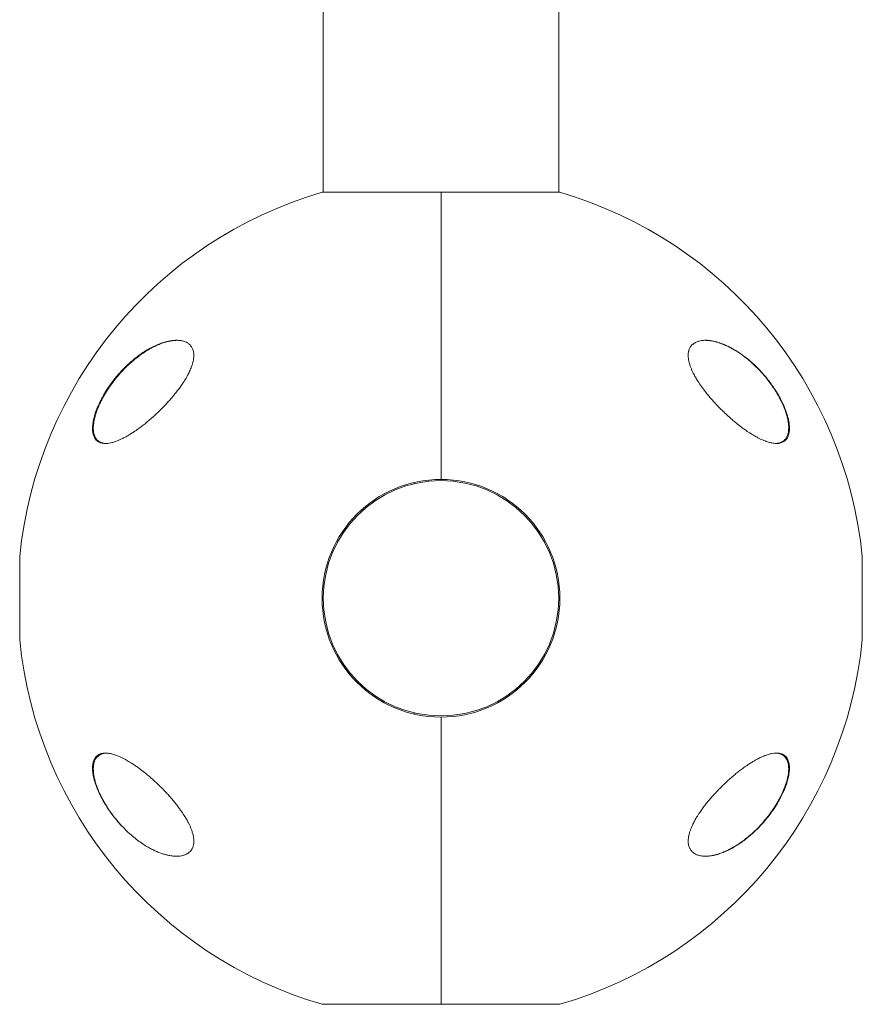
# Model space of a CAD drawing. Units: millimetres. Extents: x -2052 to 2052, y -3398 to 3398.
# Drawn here: x -552 to -348, y -1898 to -1660 of the extents above; entities that cross this region are included whole.
import ezdxf

# ---------------------------------------------------------------- set-up
doc = ezdxf.new("R2010")
doc.units = ezdxf.units.MM
doc.linetypes.add('K5LT_THIN', pattern=[0])

msp = doc.modelspace()

# ---------------------------------------------------------------- linework, layer by layer
at = {"color": 7, "linetype": 'K5LT_THIN', "lineweight": 18}
for p, q in [((-478.5, -1654.49), (-478.5, -1701.63)), ((-421.5, -1654.49), (-421.5, -1701.63)), ((-450, -1701.63), (-478.8, -1701.63)), ((-450, -1771.2), (-450, -1701.63)), ((-450, -1701.63), (-450, -1771.2)), ((-421.2, -1701.63), (-450, -1701.63)), ((-456.5, -1771.94), (-456.5, -1772.25)), ((-552.01, -1810), (-552.01, -1790)), ((-347.99, -1790), (-347.99, -1810)), ((-456.5, -1827.75), (-456.5, -1828.06)), ((-450, -1898.37), (-450, -1828.8)), ((-450, -1828.8), (-450, -1898.37)), ((-478.8, -1898.37), (-450, -1898.37)), ((-450, -1898.37), (-470.41, -1898.37)), ((-450, -1898.37), (-421.2, -1898.37))]:
    msp.add_line(p, q, dxfattribs=at)
msp.add_circle((-450, -1800), 28.5, dxfattribs=at)
msp.add_circle((-450, -1800), 28.5, dxfattribs=at)
for centre, radius, start, end in [((-450, -1800), 102.5, 106.3184, 174.3459), ((-450, -1800), 102.5, 5.6541, 73.6816), ((-450, -1800), 28.8, 90, 270), ((-450, -1800), 28.8, 270, 90), ((-551.01, -1790), 1, 174.3459, 180), ((-348.99, -1790), 1, 0, 5.6541), ((-551.01, -1810), 1, 180, 185.6541), ((-450, -1800), 102.5, 185.6541, 253.6816), ((-450, -1800), 102.5, 286.3184, 354.3459), ((-348.99, -1810), 1, 354.3459, 0)]:
    msp.add_arc(centre, radius, start, end, dxfattribs=at)
for points, knots in [([(-531.24, -1762.5), (-531.3, -1762.5), (-531.43, -1762.5), (-531.73, -1762.48), (-532.18, -1762.41), (-532.59, -1762.27), (-532.97, -1762.07), (-533.29, -1761.85), (-533.58, -1761.55), (-533.81, -1761.22), (-533.99, -1760.88), (-534.14, -1760.51), (-534.25, -1760.1), (-534.32, -1759.67), (-534.37, -1759.15), (-534.37, -1758.6), (-534.34, -1758.1), (-534.27, -1757.51), (-534.16, -1756.88), (-533.98, -1756.11), (-533.8, -1755.49), (-533.58, -1754.81), (-533.37, -1754.25), (-533.06, -1753.48), (-532.76, -1752.81), (-532.36, -1751.99), (-531.81, -1750.94), (-531.21, -1749.94), (-530.65, -1749.08), (-530.16, -1748.35), (-529.41, -1747.32), (-528.44, -1746.12), (-527.2, -1744.72), (-526, -1743.53), (-524.82, -1742.48), (-523.86, -1741.69), (-522.91, -1740.98), (-521.89, -1740.29), (-520.81, -1739.63), (-519.88, -1739.13), (-518.93, -1738.68), (-518.04, -1738.31), (-517.07, -1737.99), (-516.29, -1737.78), (-515.67, -1737.65), (-515.1, -1737.56), (-514.55, -1737.51), (-514.2, -1737.5), (-514.03, -1737.5)], [0, 0, 0, 0, 0.368939, 0.745314, 1.870422, 3.234892, 3.678664, 4.746201, 5.875947, 6.458074, 7.330002, 8.196495, 8.766369, 9.604733, 10.419628, 11.243231, 12.034853, 12.506436, 13.611388, 14.483363, 15.354887, 15.881924, 16.898513, 17.354693, 18.567397, 19.270683, 20.235992, 22.292385, 22.913111, 23.467305, 25.050053, 26.917422, 28.405321, 31.098515, 32.572266, 33.841303, 35.484058, 36.807144, 38.432363, 40.31803, 40.930967, 42.712419, 44.350575, 45.362819, 46.332553, 47.253251, 48.138951, 49, 49, 49, 49]), ([(-532.45, -1752.54), (-532.39, -1752.4), (-532.32, -1752.26), (-532.18, -1751.99), (-532.11, -1751.85), (-531.96, -1751.57), (-531.89, -1751.44), (-531.74, -1751.16), (-531.66, -1751.03), (-531.51, -1750.75), (-531.43, -1750.62), (-531.27, -1750.35), (-531.19, -1750.21), (-531.02, -1749.94), (-530.94, -1749.81), (-530.77, -1749.54), (-530.68, -1749.41), (-530.51, -1749.15), (-530.42, -1749.02), (-529.97, -1748.35), (-529.58, -1747.82), (-528.78, -1746.78), (-528.36, -1746.27), (-527.5, -1745.29), (-527.06, -1744.81), (-526.23, -1743.97), (-525.85, -1743.6), (-525.02, -1742.84), (-524.57, -1742.45), (-523.67, -1741.72), (-523.22, -1741.37), (-522.32, -1740.73), (-521.87, -1740.42), (-521.02, -1739.89), (-520.61, -1739.65), (-519.81, -1739.21), (-519.42, -1739.02), (-518.68, -1738.67), (-518.33, -1738.52), (-517.66, -1738.26), (-517.35, -1738.15), (-516.74, -1737.96), (-516.45, -1737.88), (-515.91, -1737.75), (-515.65, -1737.69), (-515.16, -1737.61), (-514.93, -1737.57), (-514.58, -1737.54), (-514.47, -1737.53), (-514.3, -1737.51), (-514.25, -1737.51), (-514.18, -1737.51), (-514.17, -1737.51), (-514.15, -1737.51), (-514.15, -1737.51), (-514.15, -1737.51), (-514.15, -1737.51), (-514.14, -1737.51), (-514.14, -1737.51), (-514.14, -1737.51), (-514.14, -1737.51), (-514.14, -1737.51), (-514.14, -1737.51), (-514.13, -1737.51), (-514.13, -1737.51), (-514.13, -1737.51), (-514.12, -1737.51), (-514.11, -1737.51), (-514.1, -1737.51), (-514.07, -1737.5), (-514.05, -1737.5), (-514, -1737.5), (-513.96, -1737.5), (-513.93, -1737.5), (-513.93, -1737.5), (-513.93, -1737.5)], [0, 0, 0, 0, 0.600397, 0.600397, 1.200794, 1.200794, 1.801191, 1.801191, 2.401588, 2.401588, 3.001985, 3.001985, 3.602382, 3.602382, 4.202779, 4.202779, 4.803176, 4.803176, 5.403573, 5.403573, 7.914679, 7.914679, 10.497611, 10.497611, 13.084255, 13.084255, 15.275865, 15.275865, 17.787894, 17.787894, 20.2853, 20.2853, 22.711791, 22.711791, 24.943755, 24.943755, 27.063547, 27.063547, 29.010186, 29.010186, 30.754569, 30.754569, 32.381248, 32.381248, 33.862087, 33.862087, 35.21488, 35.21488, 35.915764, 35.915764, 36.227343, 36.227343, 36.305238, 36.305238, 36.324712, 36.324712, 36.32958, 36.32958, 36.334448, 36.334448, 36.339317, 36.339317, 36.346282, 36.346282, 36.360013, 36.360013, 36.387378, 36.387378, 36.442057, 36.442057, 36.551317, 36.551317, 36.769637, 36.769637, 36.77458, 36.77458, 36.77458, 36.77458]), ([(-514.03, -1737.5), (-513.72, -1737.5), (-513.31, -1737.53), (-512.75, -1737.62), (-512.36, -1737.71), (-511.87, -1737.88), (-511.46, -1738.08), (-511.08, -1738.35), (-510.76, -1738.62), (-510.5, -1738.94), (-510.3, -1739.25), (-510.14, -1739.58), (-510, -1739.96), (-509.9, -1740.41), (-509.85, -1740.86), (-509.85, -1741.32), (-509.88, -1741.79), (-509.95, -1742.27), (-510.04, -1742.71), (-510.18, -1743.24), (-510.36, -1743.79), (-510.68, -1744.61), (-511.01, -1745.32), (-511.34, -1745.96), (-511.6, -1746.42), (-512.02, -1747.15), (-512.6, -1748.05), (-513.32, -1749.07), (-513.79, -1749.69), (-514.03, -1750)], [0, 0, 0, 0, 2.126779, 2.822502, 4.008427, 5.078907, 6.668941, 7.4749, 8.689587, 9.885601, 10.662263, 11.418458, 12.492582, 13.488481, 14.430997, 15.321304, 16.188215, 17.055752, 17.927438, 18.514463, 19.733275, 20.716929, 22.544918, 23.213025, 23.890064, 24.797123, 26.778025, 28.37841, 30, 30, 30, 30]), ([(-385.97, -1750), (-386.3, -1749.57), (-386.95, -1748.71), (-387.75, -1747.52), (-388.38, -1746.48), (-388.75, -1745.78), (-389, -1745.28), (-389.21, -1744.84), (-389.47, -1744.25), (-389.69, -1743.64), (-389.85, -1743.11), (-389.96, -1742.69), (-390.05, -1742.28), (-390.11, -1741.84), (-390.15, -1741.35), (-390.15, -1740.85), (-390.1, -1740.43), (-390.02, -1740.04), (-389.9, -1739.68), (-389.75, -1739.34), (-389.53, -1738.98), (-389.26, -1738.65), (-388.89, -1738.32), (-388.44, -1738.03), (-387.96, -1737.81), (-387.41, -1737.65), (-386.79, -1737.53), (-386.27, -1737.5), (-385.97, -1737.5)], [0, 0, 0, 0, 2.203694, 4.284033, 5.768937, 7.153128, 7.592206, 8.156638, 9.248944, 10.388398, 11.108834, 11.81173, 12.496031, 13.161954, 14.13685, 15.091506, 16.035402, 16.661514, 17.61066, 18.574204, 19.226135, 20.592344, 21.705486, 22.89531, 24.639329, 25.564386, 27.000119, 29, 29, 29, 29]), ([(-386.03, -1737.5), (-385.97, -1737.5), (-385.91, -1737.5), (-385.79, -1737.51), (-385.72, -1737.51), (-385.59, -1737.52), (-385.52, -1737.52), (-385.32, -1737.54), (-385.18, -1737.55), (-384.83, -1737.59), (-384.62, -1737.62), (-384.18, -1737.7), (-383.94, -1737.75), (-383.45, -1737.88), (-383.19, -1737.95), (-382.64, -1738.12), (-382.35, -1738.22), (-381.75, -1738.44), (-381.43, -1738.58), (-380.76, -1738.87), (-380.4, -1739.04), (-379.67, -1739.42), (-379.29, -1739.64), (-378.5, -1740.11), (-378.09, -1740.37), (-377.25, -1740.94), (-376.82, -1741.25), (-375.95, -1741.92), (-375.51, -1742.29), (-374.62, -1743.06), (-374.18, -1743.47), (-373.29, -1744.33), (-372.85, -1744.79), (-371.99, -1745.75), (-371.56, -1746.25), (-370.74, -1747.26), (-370.36, -1747.78), (-369.89, -1748.44), (-369.8, -1748.56), (-369.48, -1749.04), (-369.25, -1749.39), (-368.8, -1750.1), (-368.59, -1750.46), (-368.33, -1750.91), (-368.28, -1751.01), (-368.17, -1751.2), (-368.12, -1751.3), (-368.05, -1751.43), (-368.03, -1751.47), (-367.99, -1751.54), (-367.97, -1751.58), (-367.93, -1751.65), (-367.92, -1751.67), (-367.89, -1751.72), (-367.88, -1751.75), (-367.85, -1751.8), (-367.84, -1751.82), (-367.82, -1751.87), (-367.81, -1751.89), (-367.78, -1751.94), (-367.77, -1751.96), (-367.74, -1752.01), (-367.73, -1752.04), (-367.7, -1752.1), (-367.69, -1752.12), (-367.65, -1752.19), (-367.63, -1752.24), (-367.59, -1752.33), (-367.57, -1752.37), (-367.53, -1752.46), (-367.5, -1752.5), (-367.43, -1752.66), (-367.37, -1752.78), (-367.27, -1753.02), (-367.21, -1753.14), (-367.11, -1753.37), (-367.06, -1753.49), (-366.86, -1753.96), (-366.73, -1754.32), (-366.47, -1755.04), (-366.36, -1755.41), (-366.18, -1756.05), (-366.12, -1756.32), (-366, -1756.86), (-365.95, -1757.14), (-365.88, -1757.65), (-365.85, -1757.89), (-365.82, -1758.33), (-365.81, -1758.54), (-365.82, -1758.93), (-365.82, -1759.1), (-365.85, -1759.43), (-365.87, -1759.58), (-365.92, -1759.88), (-365.95, -1760.01), (-366.02, -1760.27), (-366.06, -1760.39), (-366.14, -1760.62), (-366.18, -1760.73), (-366.27, -1760.92), (-366.32, -1761.01), (-366.43, -1761.19), (-366.48, -1761.27), (-366.59, -1761.42), (-366.65, -1761.49), (-366.77, -1761.62), (-366.83, -1761.68), (-366.96, -1761.8), (-367.03, -1761.86), (-367.17, -1761.96), (-367.24, -1762.01), (-367.38, -1762.09), (-367.46, -1762.14), (-367.57, -1762.19), (-367.61, -1762.21), (-367.65, -1762.22)], [0.115009, 0.115009, 0.115009, 0.115009, 0.43453, 0.43453, 0.811306, 0.811306, 1.18799, 1.18799, 1.940806, 1.940806, 3.083396, 3.083396, 4.322156, 4.322156, 5.677367, 5.677367, 7.173256, 7.173256, 8.8102, 8.8102, 10.59037, 10.59037, 12.531662, 12.531662, 14.595245, 14.595245, 16.780322, 16.780322, 19.075207, 19.075207, 21.395986, 21.395986, 23.788683, 23.788683, 26.211788, 26.211788, 28.513691, 28.513691, 29.070332, 29.070332, 30.56078, 30.56078, 32.051228, 32.051228, 32.442617, 32.442617, 32.834005, 32.834005, 32.98737, 32.98737, 33.140734, 33.140734, 33.244378, 33.244378, 33.348021, 33.348021, 33.444297, 33.444297, 33.540572, 33.540572, 33.636848, 33.636848, 33.745999, 33.745999, 33.855149, 33.855149, 34.032387, 34.032387, 34.209625, 34.209625, 34.386863, 34.386863, 34.859286, 34.859286, 35.33171, 35.33171, 35.804133, 35.804133, 37.241674, 37.241674, 38.728667, 38.728667, 39.853051, 39.853051, 41.077129, 41.077129, 42.151007, 42.151007, 43.158538, 43.158538, 44.064071, 44.064071, 44.90894, 44.90894, 45.722935, 45.722935, 46.488738, 46.488738, 47.210256, 47.210256, 47.892827, 47.892827, 48.5544, 48.5544, 49.204055, 49.204055, 49.832184, 49.832184, 50.452211, 50.452211, 51.076722, 51.076722, 51.70039, 51.70039, 52, 52, 52, 52]), ([(-385.97, -1737.5), (-385.9, -1737.5), (-385.77, -1737.5), (-385.58, -1737.51), (-385.19, -1737.53), (-384.59, -1737.6), (-383.87, -1737.74), (-383.17, -1737.92), (-382.53, -1738.12), (-381.77, -1738.39), (-381.02, -1738.71), (-380.14, -1739.12), (-379.14, -1739.66), (-377.8, -1740.48), (-376.49, -1741.41), (-375.33, -1742.35), (-374.61, -1742.98), (-373.64, -1743.88), (-372.59, -1744.95), (-371.59, -1746.09), (-370.59, -1747.32), (-369.71, -1748.52), (-368.68, -1750.1), (-367.92, -1751.43), (-367.29, -1752.69), (-366.79, -1753.83), (-366.49, -1754.61), (-366.25, -1755.33), (-366.05, -1755.99), (-365.84, -1756.85), (-365.71, -1757.65), (-365.64, -1758.32), (-365.63, -1758.88), (-365.65, -1759.4), (-365.7, -1759.83), (-365.79, -1760.24), (-365.89, -1760.58), (-366.04, -1760.95), (-366.23, -1761.3), (-366.49, -1761.63), (-366.89, -1762), (-367.38, -1762.27), (-367.97, -1762.44), (-368.4, -1762.49), (-368.67, -1762.5), (-368.76, -1762.5)], [0, 0, 0, 0, 0.335009, 0.599815, 0.905737, 2.162883, 3.301652, 4.130952, 5.194014, 6.103822, 7.348879, 8.401464, 9.790541, 11.556223, 14.025054, 15.271851, 16.511785, 17.12598, 19.512267, 21.195077, 21.73117, 24.252461, 25.60388, 27.264037, 28.748426, 29.778406, 31.034155, 31.328754, 32.190578, 33.276154, 34.323754, 35.091975, 35.842566, 36.58704, 37.335399, 37.84053, 38.614896, 39.169508, 39.968341, 40.919837, 41.727765, 43.429251, 44.474296, 45.494486, 46, 46, 46, 46]), ([(-514.03, -1750), (-514.29, -1750.33), (-514.8, -1750.97), (-515.61, -1751.91), (-516.44, -1752.83), (-517.3, -1753.74), (-518.19, -1754.62), (-519.09, -1755.48), (-520.02, -1756.32), (-520.95, -1757.13), (-521.9, -1757.9), (-522.85, -1758.63), (-523.68, -1759.23), (-524.44, -1759.75), (-525.14, -1760.2), (-525.89, -1760.65), (-526.68, -1761.09), (-527.32, -1761.41), (-528.13, -1761.78), (-528.96, -1762.1), (-529.9, -1762.35), (-530.63, -1762.48), (-531.05, -1762.5), (-531.24, -1762.5)], [0, 0, 0, 0, 1.130981, 2.270821, 3.424451, 4.593881, 5.775686, 6.975503, 8.190482, 9.421234, 10.658917, 11.894871, 13.18682, 13.924519, 14.967579, 15.988064, 16.986249, 18.208116, 18.691371, 20.45478, 21.863958, 23.018331, 24, 24, 24, 24]), ([(-368.76, -1762.5), (-368.98, -1762.5), (-369.36, -1762.47), (-370.01, -1762.37), (-370.79, -1762.17), (-371.86, -1761.79), (-372.91, -1761.3), (-373.95, -1760.75), (-374.95, -1760.15), (-376, -1759.45), (-377.11, -1758.66), (-378.1, -1757.9), (-378.95, -1757.2), (-379.82, -1756.46), (-380.54, -1755.82), (-381.39, -1755.02), (-382.09, -1754.35), (-382.91, -1753.51), (-383.72, -1752.66), (-384.49, -1751.79), (-385.25, -1750.91), (-385.73, -1750.3), (-385.97, -1750)], [0, 0, 0, 0, 1.100485, 1.850274, 3.00742, 4.621816, 6.373477, 7.297526, 8.755858, 10.293673, 11.343706, 12.949232, 14.03341, 14.577824, 16.206625, 16.745816, 17.818377, 18.878556, 19.92833, 20.963769, 21.987311, 23, 23, 23, 23]), ([(-531.1, -1762.5), (-531.13, -1762.5), (-531.15, -1762.5), (-531.2, -1762.49), (-531.22, -1762.49), (-531.26, -1762.49), (-531.27, -1762.49), (-531.29, -1762.49), (-531.31, -1762.49), (-531.35, -1762.48), (-531.37, -1762.48), (-531.45, -1762.47), (-531.5, -1762.47), (-531.65, -1762.45), (-531.75, -1762.43), (-531.94, -1762.39), (-532.03, -1762.36), (-532.21, -1762.31), (-532.29, -1762.28), (-532.45, -1762.21), (-532.53, -1762.17), (-532.68, -1762.09), (-532.76, -1762.04), (-532.9, -1761.95), (-532.96, -1761.9), (-533.09, -1761.79), (-533.16, -1761.74), (-533.28, -1761.62), (-533.33, -1761.56), (-533.44, -1761.42), (-533.5, -1761.35), (-533.6, -1761.2), (-533.65, -1761.12), (-533.74, -1760.95), (-533.79, -1760.85), (-533.87, -1760.66), (-533.91, -1760.56), (-533.98, -1760.34), (-534.02, -1760.22), (-534.07, -1759.98), (-534.1, -1759.85), (-534.14, -1759.58), (-534.16, -1759.43), (-534.18, -1759.11), (-534.19, -1758.94), (-534.19, -1758.59), (-534.18, -1758.4), (-534.15, -1758), (-534.13, -1757.79), (-534.06, -1757.33), (-534.02, -1757.08), (-533.91, -1756.56), (-533.85, -1756.28), (-533.69, -1755.69), (-533.59, -1755.37), (-533.46, -1754.98), (-533.44, -1754.91), (-533.29, -1754.49), (-533.16, -1754.14), (-532.84, -1753.37), (-532.65, -1752.95), (-532.45, -1752.54)], [0.498278, 0.498278, 0.498278, 0.498278, 0.751048, 0.751048, 1.013442, 1.013442, 1.162443, 1.162443, 1.311445, 1.311445, 1.609302, 1.609302, 2.204725, 2.204725, 3.35859, 3.35859, 4.483513, 4.483513, 5.574636, 5.574636, 6.634135, 6.634135, 7.666224, 7.666224, 8.691049, 8.691049, 9.708189, 9.708189, 10.718277, 10.718277, 11.754662, 11.754662, 12.825202, 12.825202, 13.932469, 13.932469, 15.085662, 15.085662, 16.288602, 16.288602, 17.553262, 17.553262, 18.897507, 18.897507, 20.330553, 20.330553, 21.83116, 21.83116, 23.467275, 23.467275, 25.276155, 25.276155, 27.221296, 27.221296, 29.384849, 29.384849, 29.877965, 29.877965, 32.211644, 32.211644, 35, 35, 35, 35]), ([(-367.65, -1762.22), (-367.73, -1762.26), (-367.81, -1762.29), (-367.98, -1762.35), (-368.07, -1762.37), (-368.26, -1762.42), (-368.35, -1762.44), (-368.45, -1762.45), (-368.45, -1762.45), (-368.47, -1762.45), (-368.48, -1762.46), (-368.5, -1762.46), (-368.51, -1762.46), (-368.53, -1762.46), (-368.54, -1762.46), (-368.55, -1762.47), (-368.56, -1762.47), (-368.57, -1762.47), (-368.58, -1762.47), (-368.59, -1762.47), (-368.6, -1762.47), (-368.61, -1762.47), (-368.62, -1762.47), (-368.63, -1762.47), (-368.63, -1762.48), (-368.64, -1762.48), (-368.64, -1762.48), (-368.65, -1762.48), (-368.65, -1762.48), (-368.66, -1762.48), (-368.66, -1762.48), (-368.67, -1762.48), (-368.67, -1762.48), (-368.68, -1762.48), (-368.68, -1762.48), (-368.68, -1762.48), (-368.68, -1762.48), (-368.69, -1762.48), (-368.69, -1762.48), (-368.69, -1762.48), (-368.69, -1762.48), (-368.7, -1762.48), (-368.7, -1762.48), (-368.7, -1762.48), (-368.7, -1762.48), (-368.7, -1762.48), (-368.71, -1762.48), (-368.71, -1762.48), (-368.71, -1762.48), (-368.71, -1762.48), (-368.71, -1762.48), (-368.71, -1762.48), (-368.71, -1762.48), (-368.71, -1762.48), (-368.71, -1762.48), (-368.72, -1762.48), (-368.72, -1762.48), (-368.72, -1762.48), (-368.72, -1762.48), (-368.72, -1762.48), (-368.72, -1762.48), (-368.72, -1762.48), (-368.72, -1762.48), (-368.73, -1762.48), (-368.73, -1762.48), (-368.74, -1762.49), (-368.74, -1762.49), (-368.76, -1762.49), (-368.77, -1762.49), (-368.8, -1762.49), (-368.82, -1762.49), (-368.87, -1762.49), (-368.9, -1762.5), (-368.93, -1762.5)], [0, 0, 0, 0, 5.190222, 5.190222, 10.525291, 10.525291, 16.048963, 16.048963, 16.07729, 16.07729, 16.724572, 16.724572, 17.289358, 17.289358, 17.782162, 17.782162, 18.212159, 18.212159, 18.587352, 18.587352, 18.914727, 18.914727, 19.200378, 19.200378, 19.449623, 19.449623, 19.667102, 19.667102, 19.856864, 19.856864, 20.02244, 20.02244, 20.166913, 20.166913, 20.292974, 20.292974, 20.402968, 20.402968, 20.498943, 20.498943, 20.582686, 20.582686, 20.655756, 20.655756, 20.719514, 20.719514, 20.775145, 20.775145, 20.823687, 20.823687, 20.866042, 20.866042, 20.902998, 20.902998, 20.935245, 20.935245, 20.967491, 20.967491, 20.988272, 20.988272, 21.024102, 21.024102, 21.092894, 21.092894, 21.229047, 21.229047, 21.500634, 21.500634, 22.042376, 22.042376, 23.122994, 23.122994, 24.910744, 24.910744, 24.910744, 24.910744]), ([(-527.53, -1854.89), (-527.91, -1854.48), (-528.65, -1853.64), (-529.7, -1852.3), (-530.67, -1850.92), (-531.47, -1849.64), (-532.24, -1848.27), (-532.83, -1847.06), (-533.35, -1845.83), (-533.63, -1845.04), (-533.87, -1844.27), (-534.06, -1843.57), (-534.22, -1842.79), (-534.33, -1842.06), (-534.37, -1841.43), (-534.37, -1840.86), (-534.33, -1840.44), (-534.27, -1840.04), (-534.19, -1839.65), (-534.05, -1839.27), (-533.91, -1838.96), (-533.73, -1838.66), (-533.51, -1838.37), (-533.11, -1838), (-532.62, -1837.73), (-532.03, -1837.56), (-531.6, -1837.51), (-531.33, -1837.5), (-531.24, -1837.5)], [0, 0, 0, 0, 1.878446, 3.722628, 5.538776, 7.304229, 8.585157, 10.572611, 11.67695, 13.01672, 13.431999, 14.529129, 15.645798, 16.457177, 17.507863, 18.306833, 19.08528, 19.553074, 20.355355, 21.222699, 21.892726, 22.409455, 23.446897, 24.329544, 26.189628, 27.332083, 28.447367, 29, 29, 29, 29]), ([(-514.06, -1862.5), (-514.12, -1862.5), (-514.18, -1862.5), (-514.3, -1862.49), (-514.37, -1862.49), (-514.51, -1862.48), (-514.58, -1862.48), (-514.78, -1862.46), (-514.92, -1862.45), (-515.27, -1862.41), (-515.48, -1862.38), (-515.93, -1862.29), (-516.17, -1862.24), (-516.66, -1862.12), (-516.92, -1862.05), (-517.48, -1861.88), (-517.77, -1861.78), (-518.38, -1861.55), (-518.7, -1861.42), (-519.37, -1861.12), (-519.72, -1860.95), (-520.46, -1860.57), (-520.84, -1860.35), (-521.63, -1859.88), (-522.04, -1859.62), (-522.87, -1859.05), (-523.3, -1858.74), (-524.17, -1858.07), (-524.61, -1857.71), (-525.49, -1856.94), (-525.93, -1856.53), (-526.77, -1855.7), (-527.17, -1855.29), (-528, -1854.38), (-528.42, -1853.89), (-529.23, -1852.88), (-529.61, -1852.37), (-530.13, -1851.65), (-530.27, -1851.45), (-530.62, -1850.93), (-530.82, -1850.62), (-531.21, -1849.99), (-531.4, -1849.67), (-531.63, -1849.27), (-531.67, -1849.19), (-531.76, -1849.03), (-531.81, -1848.96), (-531.89, -1848.8), (-531.93, -1848.72), (-532, -1848.6), (-532.02, -1848.56), (-532.05, -1848.5), (-532.06, -1848.47), (-532.09, -1848.42), (-532.11, -1848.39), (-532.13, -1848.34), (-532.15, -1848.31), (-532.17, -1848.27), (-532.18, -1848.24), (-532.21, -1848.2), (-532.22, -1848.17), (-532.24, -1848.13), (-532.25, -1848.1), (-532.28, -1848.05), (-532.29, -1848.03), (-532.31, -1847.98), (-532.33, -1847.96), (-532.36, -1847.9), (-532.38, -1847.86), (-532.41, -1847.78), (-532.43, -1847.75), (-532.47, -1847.67), (-532.48, -1847.63), (-532.52, -1847.56), (-532.54, -1847.52), (-532.6, -1847.38), (-532.65, -1847.28), (-532.74, -1847.08), (-532.79, -1846.97), (-532.88, -1846.77), (-532.92, -1846.67), (-533.1, -1846.23), (-533.23, -1845.89), (-533.49, -1845.18), (-533.61, -1844.8), (-533.78, -1844.18), (-533.84, -1843.93), (-533.97, -1843.4), (-534.02, -1843.11), (-534.11, -1842.58), (-534.14, -1842.33), (-534.17, -1841.87), (-534.18, -1841.65), (-534.19, -1841.25), (-534.18, -1841.06), (-534.16, -1840.72), (-534.14, -1840.56), (-534.09, -1840.26), (-534.06, -1840.11), (-534, -1839.84), (-533.96, -1839.72), (-533.88, -1839.48), (-533.84, -1839.37), (-533.74, -1839.17), (-533.69, -1839.07), (-533.59, -1838.89), (-533.54, -1838.81), (-533.42, -1838.65), (-533.37, -1838.57), (-533.24, -1838.44), (-533.18, -1838.37), (-533.05, -1838.25), (-532.99, -1838.19), (-532.85, -1838.08), (-532.78, -1838.03), (-532.63, -1837.94), (-532.55, -1837.9), (-532.44, -1837.84), (-532.4, -1837.82), (-532.36, -1837.8)], [0.122669, 0.122669, 0.122669, 0.122669, 0.450186, 0.450186, 0.837725, 0.837725, 1.225123, 1.225123, 1.999351, 1.999351, 3.176284, 3.176284, 4.448554, 4.448554, 5.839984, 5.839984, 7.379918, 7.379918, 9.055618, 9.055618, 10.876931, 10.876931, 12.858846, 12.858846, 14.966962, 14.966962, 17.193133, 17.193133, 19.531004, 19.531004, 21.888756, 21.888756, 24.119541, 24.119541, 26.57743, 26.57743, 28.914545, 28.914545, 29.813732, 29.813732, 31.168, 31.168, 32.522269, 32.522269, 32.851843, 32.851843, 33.181417, 33.181417, 33.510991, 33.510991, 33.664616, 33.664616, 33.779512, 33.779512, 33.894407, 33.894407, 33.990865, 33.990865, 34.087323, 34.087323, 34.183781, 34.183781, 34.283326, 34.283326, 34.382872, 34.382872, 34.482417, 34.482417, 34.635884, 34.635884, 34.789352, 34.789352, 34.942819, 34.942819, 35.096286, 35.096286, 35.514461, 35.514461, 35.932635, 35.932635, 36.350809, 36.350809, 37.738721, 37.738721, 39.274021, 39.274021, 40.327255, 40.327255, 41.607798, 41.607798, 42.729552, 42.729552, 43.780007, 43.780007, 44.740177, 44.740177, 45.616266, 45.616266, 46.46368, 46.46368, 47.26168, 47.26168, 48.016849, 48.016849, 48.732084, 48.732084, 49.418108, 49.418108, 50.089451, 50.089451, 50.739608, 50.739608, 51.385599, 51.385599, 52.028628, 52.028628, 52.670553, 52.670553, 53, 53, 53, 53]), ([(-532.36, -1837.8), (-532.27, -1837.76), (-532.19, -1837.73), (-532.02, -1837.67), (-531.93, -1837.64), (-531.74, -1837.6), (-531.64, -1837.57), (-531.53, -1837.56), (-531.52, -1837.55), (-531.49, -1837.55), (-531.48, -1837.55), (-531.46, -1837.54), (-531.45, -1837.54), (-531.42, -1837.54), (-531.41, -1837.54), (-531.39, -1837.54), (-531.38, -1837.53), (-531.37, -1837.53), (-531.36, -1837.53), (-531.34, -1837.53), (-531.33, -1837.53), (-531.32, -1837.53), (-531.31, -1837.53), (-531.3, -1837.52), (-531.29, -1837.52), (-531.28, -1837.52), (-531.27, -1837.52), (-531.26, -1837.52), (-531.25, -1837.52), (-531.24, -1837.52), (-531.24, -1837.52), (-531.23, -1837.52), (-531.22, -1837.52), (-531.22, -1837.52), (-531.21, -1837.52), (-531.21, -1837.52), (-531.2, -1837.52), (-531.19, -1837.51), (-531.19, -1837.51), (-531.17, -1837.51), (-531.15, -1837.51), (-531.11, -1837.51), (-531.09, -1837.51), (-531.05, -1837.51), (-531.04, -1837.5), (-531.03, -1837.5)], [0, 0, 0, 0, 4.991101, 4.991101, 10.117332, 10.117332, 15.420362, 15.420362, 16.147603, 16.147603, 16.819162, 16.819162, 17.42967, 17.42967, 17.984677, 17.984677, 18.48923, 18.48923, 18.947913, 18.947913, 19.364899, 19.364899, 19.743976, 19.743976, 20.088592, 20.088592, 20.401879, 20.401879, 20.686686, 20.686686, 20.945601, 20.945601, 21.204516, 21.204516, 21.378139, 21.378139, 21.551763, 21.551763, 21.898326, 21.898326, 22.590085, 22.590085, 23.97087, 23.97087, 24.452285, 24.452285, 24.452285, 24.452285]), ([(-531.24, -1837.5), (-531.02, -1837.5), (-530.64, -1837.53), (-529.99, -1837.63), (-529.21, -1837.83), (-528.14, -1838.21), (-527.09, -1838.7), (-526.05, -1839.25), (-525.05, -1839.85), (-524, -1840.55), (-522.89, -1841.34), (-521.9, -1842.1), (-521.05, -1842.8), (-520.18, -1843.54), (-519.46, -1844.18), (-518.61, -1844.98), (-517.91, -1845.65), (-517.09, -1846.49), (-516.28, -1847.34), (-515.51, -1848.21), (-514.75, -1849.09), (-514.27, -1849.7), (-514.03, -1850)], [0, 0, 0, 0, 1.100485, 1.850274, 3.00742, 4.621816, 6.373477, 7.297526, 8.755858, 10.293673, 11.343706, 12.949232, 14.03341, 14.577824, 16.206625, 16.745816, 17.818377, 18.878556, 19.92833, 20.963769, 21.987311, 23, 23, 23, 23]), ([(-385.97, -1850), (-385.71, -1849.67), (-385.2, -1849.03), (-384.39, -1848.09), (-383.56, -1847.17), (-382.7, -1846.26), (-381.81, -1845.38), (-380.91, -1844.52), (-379.98, -1843.68), (-379.05, -1842.87), (-378.1, -1842.1), (-377.15, -1841.37), (-376.32, -1840.77), (-375.56, -1840.25), (-374.86, -1839.8), (-374.11, -1839.35), (-373.32, -1838.91), (-372.68, -1838.59), (-371.87, -1838.22), (-371.04, -1837.9), (-370.1, -1837.65), (-369.37, -1837.52), (-368.95, -1837.5), (-368.76, -1837.5)], [0, 0, 0, 0, 1.130981, 2.270821, 3.424451, 4.593881, 5.775686, 6.975503, 8.190482, 9.421234, 10.658917, 11.894871, 13.18682, 13.924519, 14.967579, 15.988064, 16.986249, 18.208116, 18.691371, 20.45478, 21.863958, 23.018331, 24, 24, 24, 24]), ([(-368.76, -1837.5), (-368.7, -1837.5), (-368.57, -1837.5), (-368.27, -1837.52), (-367.82, -1837.59), (-367.41, -1837.73), (-367.03, -1837.93), (-366.71, -1838.15), (-366.42, -1838.45), (-366.19, -1838.78), (-366.01, -1839.12), (-365.86, -1839.49), (-365.75, -1839.9), (-365.68, -1840.33), (-365.63, -1840.85), (-365.63, -1841.4), (-365.66, -1841.9), (-365.73, -1842.49), (-365.84, -1843.12), (-366.02, -1843.89), (-366.2, -1844.51), (-366.42, -1845.19), (-366.63, -1845.75), (-366.94, -1846.52), (-367.24, -1847.19), (-367.64, -1848.01), (-368.19, -1849.06), (-368.79, -1850.06), (-369.35, -1850.92), (-369.84, -1851.65), (-370.59, -1852.68), (-371.56, -1853.88), (-372.8, -1855.28), (-374, -1856.47), (-375.18, -1857.52), (-376.14, -1858.31), (-377.09, -1859.02), (-378.11, -1859.71), (-379.19, -1860.37), (-380.12, -1860.87), (-381.07, -1861.32), (-381.96, -1861.69), (-382.93, -1862.01), (-383.71, -1862.22), (-384.33, -1862.35), (-384.9, -1862.44), (-385.45, -1862.49), (-385.8, -1862.5), (-385.97, -1862.5)], [0, 0, 0, 0, 0.368939, 0.745314, 1.870422, 3.234892, 3.678664, 4.746201, 5.875947, 6.458074, 7.330002, 8.196495, 8.766369, 9.604733, 10.419628, 11.243231, 12.034853, 12.506436, 13.611388, 14.483363, 15.354887, 15.881924, 16.898513, 17.354693, 18.567397, 19.270683, 20.235992, 22.292385, 22.913111, 23.467305, 25.050053, 26.917422, 28.405321, 31.098515, 32.572266, 33.841303, 35.484058, 36.807144, 38.432363, 40.31803, 40.930967, 42.712419, 44.350575, 45.362819, 46.332553, 47.253251, 48.138951, 49, 49, 49, 49]), ([(-368.93, -1837.5), (-368.91, -1837.5), (-368.89, -1837.5), (-368.85, -1837.51), (-368.84, -1837.51), (-368.81, -1837.51), (-368.8, -1837.51), (-368.77, -1837.51), (-368.76, -1837.51), (-368.72, -1837.52), (-368.69, -1837.52), (-368.61, -1837.53), (-368.56, -1837.53), (-368.41, -1837.55), (-368.31, -1837.57), (-368.12, -1837.61), (-368.03, -1837.64), (-367.85, -1837.69), (-367.76, -1837.73), (-367.59, -1837.8), (-367.51, -1837.83), (-367.36, -1837.92), (-367.28, -1837.96), (-367.14, -1838.06), (-367.07, -1838.11), (-366.94, -1838.21), (-366.88, -1838.27), (-366.75, -1838.39), (-366.69, -1838.46), (-366.58, -1838.59), (-366.53, -1838.66), (-366.42, -1838.82), (-366.37, -1838.9), (-366.28, -1839.07), (-366.23, -1839.16), (-366.14, -1839.36), (-366.1, -1839.46), (-366.03, -1839.68), (-366, -1839.8), (-365.93, -1840.05), (-365.91, -1840.18), (-365.86, -1840.46), (-365.85, -1840.61), (-365.82, -1840.92), (-365.82, -1841.09), (-365.81, -1841.45), (-365.82, -1841.64), (-365.85, -1842.04), (-365.87, -1842.26), (-365.93, -1842.72), (-365.97, -1842.96), (-366.08, -1843.49), (-366.14, -1843.77), (-366.3, -1844.36), (-366.39, -1844.68), (-366.52, -1845.07), (-366.54, -1845.14), (-366.68, -1845.54), (-366.8, -1845.87), (-367.07, -1846.52), (-367.21, -1846.85), (-367.42, -1847.31), (-367.48, -1847.44), (-367.55, -1847.57)], [0.620302, 0.620302, 0.620302, 0.620302, 0.852102, 0.852102, 1.015604, 1.015604, 1.163235, 1.163235, 1.310867, 1.310867, 1.605985, 1.605985, 2.195932, 2.195932, 3.352597, 3.352597, 4.480013, 4.480013, 5.575705, 5.575705, 6.64454, 6.64454, 7.678918, 7.678918, 8.707606, 8.707606, 9.720646, 9.720646, 10.733784, 10.733784, 11.771475, 11.771475, 12.837366, 12.837366, 13.944387, 13.944387, 15.095578, 15.095578, 16.302953, 16.302953, 17.56406, 17.56406, 18.899281, 18.899281, 20.323662, 20.323662, 21.821059, 21.821059, 23.443454, 23.443454, 25.239376, 25.239376, 27.168831, 27.168831, 29.31319, 29.31319, 29.802195, 29.802195, 31.966368, 31.966368, 34.130541, 34.130541, 35, 35, 35, 35]), ([(-367.55, -1847.57), (-367.61, -1847.71), (-367.68, -1847.85), (-367.81, -1848.12), (-367.88, -1848.25), (-368.03, -1848.52), (-368.1, -1848.66), (-368.24, -1848.92), (-368.32, -1849.06), (-368.47, -1849.33), (-368.55, -1849.46), (-368.71, -1849.73), (-368.79, -1849.86), (-368.95, -1850.12), (-369.03, -1850.26), (-369.2, -1850.52), (-369.28, -1850.65), (-369.72, -1851.32), (-370.1, -1851.85), (-370.88, -1852.9), (-371.29, -1853.42), (-372.13, -1854.41), (-372.56, -1854.89), (-373.31, -1855.67), (-373.63, -1855.99), (-374.38, -1856.72), (-374.82, -1857.12), (-375.71, -1857.88), (-376.16, -1858.24), (-377.06, -1858.91), (-377.51, -1859.23), (-378.39, -1859.82), (-378.81, -1860.08), (-379.63, -1860.55), (-380.03, -1860.76), (-380.79, -1861.14), (-381.16, -1861.3), (-381.86, -1861.6), (-382.19, -1861.72), (-382.81, -1861.94), (-383.11, -1862.03), (-383.68, -1862.18), (-383.95, -1862.25), (-384.46, -1862.35), (-384.7, -1862.39), (-385.16, -1862.45), (-385.37, -1862.47), (-385.59, -1862.48), (-385.61, -1862.49), (-385.66, -1862.49), (-385.7, -1862.49), (-385.74, -1862.49), (-385.75, -1862.49), (-385.76, -1862.49), (-385.76, -1862.49), (-385.76, -1862.49), (-385.77, -1862.49), (-385.77, -1862.49), (-385.77, -1862.49), (-385.78, -1862.49), (-385.78, -1862.49), (-385.8, -1862.49), (-385.8, -1862.49), (-385.83, -1862.5), (-385.85, -1862.5), (-385.87, -1862.5), (-385.87, -1862.5), (-385.87, -1862.5)], [0, 0, 0, 0, 0.592693, 0.592693, 1.185385, 1.185385, 1.778078, 1.778078, 2.37077, 2.37077, 2.963463, 2.963463, 3.556156, 3.556156, 4.148848, 4.148848, 4.741541, 4.741541, 7.246273, 7.246273, 9.840061, 9.840061, 12.392859, 12.392859, 14.211017, 14.211017, 16.74502, 16.74502, 19.234409, 19.234409, 21.716984, 21.716984, 24.02925, 24.02925, 26.207665, 26.207665, 28.230567, 28.230567, 30.065083, 30.065083, 31.744381, 31.744381, 33.286288, 33.286288, 34.690302, 34.690302, 35.948476, 35.948476, 36.046494, 36.046494, 36.255498, 36.255498, 36.307749, 36.307749, 36.320812, 36.320812, 36.333875, 36.333875, 36.346738, 36.346738, 36.372363, 36.372363, 36.423563, 36.423563, 36.525963, 36.525963, 36.534765, 36.534765, 36.534765, 36.534765]), ([(-514.03, -1850), (-513.7, -1850.43), (-513.05, -1851.29), (-512.25, -1852.48), (-511.62, -1853.52), (-511.25, -1854.22), (-511, -1854.72), (-510.79, -1855.16), (-510.53, -1855.75), (-510.31, -1856.36), (-510.15, -1856.89), (-510.04, -1857.31), (-509.95, -1857.72), (-509.89, -1858.16), (-509.85, -1858.65), (-509.85, -1859.15), (-509.9, -1859.57), (-509.98, -1859.96), (-510.1, -1860.32), (-510.25, -1860.66), (-510.47, -1861.02), (-510.74, -1861.35), (-511.11, -1861.68), (-511.56, -1861.97), (-512.04, -1862.19), (-512.59, -1862.35), (-513.21, -1862.47), (-513.73, -1862.5), (-514.03, -1862.5)], [0, 0, 0, 0, 2.203694, 4.284033, 5.768937, 7.153128, 7.592206, 8.156638, 9.248944, 10.388398, 11.108834, 11.81173, 12.496031, 13.161954, 14.13685, 15.091506, 16.035402, 16.661514, 17.61066, 18.574204, 19.226135, 20.592344, 21.705486, 22.89531, 24.639329, 25.564386, 27.000119, 29, 29, 29, 29]), ([(-385.97, -1862.5), (-386.28, -1862.5), (-386.69, -1862.47), (-387.25, -1862.38), (-387.64, -1862.29), (-388.13, -1862.12), (-388.54, -1861.92), (-388.92, -1861.65), (-389.24, -1861.38), (-389.5, -1861.06), (-389.7, -1860.75), (-389.86, -1860.42), (-390, -1860.04), (-390.1, -1859.59), (-390.15, -1859.14), (-390.15, -1858.68), (-390.12, -1858.21), (-390.05, -1857.73), (-389.96, -1857.29), (-389.82, -1856.76), (-389.64, -1856.21), (-389.32, -1855.39), (-388.99, -1854.68), (-388.66, -1854.04), (-388.4, -1853.58), (-387.98, -1852.85), (-387.4, -1851.95), (-386.68, -1850.93), (-386.21, -1850.31), (-385.97, -1850)], [0, 0, 0, 0, 2.126779, 2.822502, 4.008427, 5.078907, 6.668941, 7.4749, 8.689587, 9.885601, 10.662263, 11.418458, 12.492582, 13.488481, 14.430997, 15.321304, 16.188215, 17.055752, 17.927438, 18.514463, 19.733275, 20.716929, 22.544918, 23.213025, 23.890064, 24.797123, 26.778025, 28.37841, 30, 30, 30, 30]), ([(-514.03, -1862.5), (-514.15, -1862.5), (-514.38, -1862.49), (-514.84, -1862.46), (-515.7, -1862.36), (-516.48, -1862.18), (-517.02, -1862.02)], [0, 0, 0, 0, 0.892469, 1.650572, 3.390936, 7, 7, 7, 7])]:
    msp.add_open_spline(points, degree=3, knots=knots, dxfattribs=at)

doc.saveas('drawing.dxf')
